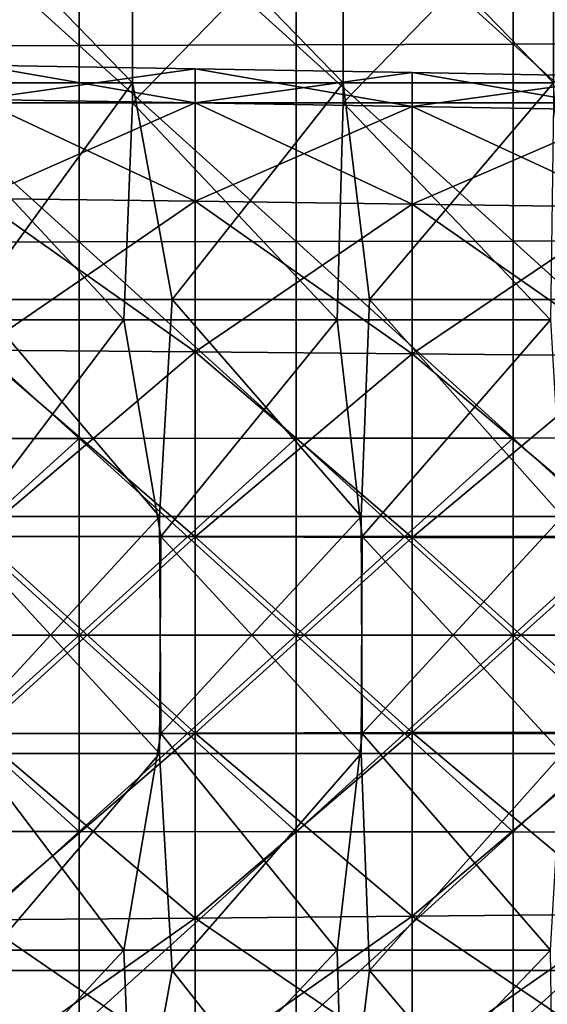
# Model space of a CAD drawing. Units: millimetres. Extents: x -8 to 153, y -56 to 166.
# Drawn here: x 94 to 118, y 93 to 138 of the extents above; entities that cross this region are included whole.
import ezdxf

# ---------------------------------------------------------------- set-up
doc = ezdxf.new("R2010")
doc.units = ezdxf.units.MM
doc.header["$LTSCALE"] = 65.185185
for name, color, linetype in [('3', 7, 'CONTINUOUS'), ('5', 7, 'CONTINUOUS'), ('92', 7, 'CONTINUOUS'), ('93', 7, 'CONTINUOUS'), ('97', 7, 'CONTINUOUS'), ('99', 7, 'CONTINUOUS')]:
    doc.layers.add(name, color=color, linetype=linetype)

msp = doc.modelspace()

# ---------------------------------------------------------------- linework, layer by layer
at = {"layer": '3', "linetype": 'Continuous'}
for points in [[(99.073, 134.56, -37.5), (89.364, 134.56, -37.5), (99.073, 144.57, -37.5), (99.073, 134.56, -37.5)], [(99.073, 144.57, -37.5), (89.364, 134.56, -37.5), (89.364, 144.57, -37.5), (99.073, 144.57, -37.5)], [(108.782, 134.56, -37.5), (99.073, 134.56, -37.5), (108.782, 144.57, -37.5), (108.782, 134.56, -37.5)], [(108.782, 144.57, -37.5), (99.073, 134.56, -37.5), (99.073, 144.57, -37.5), (108.782, 144.57, -37.5)], [(118.491, 134.56, -37.5), (108.782, 134.56, -37.5), (118.491, 144.57, -37.5), (118.491, 134.56, -37.5)], [(118.491, 144.57, -37.5), (108.782, 134.56, -37.5), (108.782, 144.57, -37.5), (118.491, 144.57, -37.5)], [(98.667, 124.55, -37.5), (88.823, 124.55, -37.5), (89.364, 134.56, -37.5), (98.667, 124.55, -37.5)], [(99.073, 134.56, -37.5), (98.667, 124.55, -37.5), (89.364, 134.56, -37.5), (99.073, 134.56, -37.5)], [(108.511, 124.55, -37.5), (98.667, 124.55, -37.5), (99.073, 134.56, -37.5), (108.511, 124.55, -37.5)], [(108.782, 134.56, -37.5), (108.511, 124.55, -37.5), (99.073, 134.56, -37.5), (108.782, 134.56, -37.5)], [(118.356, 124.55, -37.5), (108.511, 124.55, -37.5), (108.782, 134.56, -37.5), (118.356, 124.55, -37.5)], [(118.491, 134.56, -37.5), (118.356, 124.55, -37.5), (108.782, 134.56, -37.5), (118.491, 134.56, -37.5)], [(98.667, 124.55, -37.5), (91.114, 114.54, -37.5), (88.823, 124.55, -37.5), (98.667, 124.55, -37.5)], [(100.386, 114.54, -37.5), (91.114, 114.54, -37.5), (98.667, 124.55, -37.5), (100.386, 114.54, -37.5)], [(108.511, 124.55, -37.5), (100.386, 114.54, -37.5), (98.667, 124.55, -37.5), (108.511, 124.55, -37.5)], [(109.657, 114.54, -37.5), (100.386, 114.54, -37.5), (108.511, 124.55, -37.5), (109.657, 114.54, -37.5)], [(118.356, 124.55, -37.5), (109.657, 114.54, -37.5), (108.511, 124.55, -37.5), (118.356, 124.55, -37.5)], [(118.929, 114.54, -37.5), (109.657, 114.54, -37.5), (118.356, 124.55, -37.5), (118.929, 114.54, -37.5)], [(100.316, 104.53, -37.5), (91.021, 104.53, -37.5), (91.114, 114.54, -37.5), (100.316, 104.53, -37.5)], [(100.386, 114.54, -37.5), (100.316, 104.53, -37.5), (91.114, 114.54, -37.5), (100.386, 114.54, -37.5)], [(109.611, 104.53, -37.5), (100.316, 104.53, -37.5), (100.386, 114.54, -37.5), (109.611, 104.53, -37.5)], [(109.657, 114.54, -37.5), (109.611, 104.53, -37.5), (100.386, 114.54, -37.5), (109.657, 114.54, -37.5)], [(118.905, 104.53, -37.5), (109.611, 104.53, -37.5), (109.657, 114.54, -37.5), (118.905, 104.53, -37.5)], [(118.929, 114.54, -37.5), (118.905, 104.53, -37.5), (109.657, 114.54, -37.5), (118.929, 114.54, -37.5)], [(100.316, 104.53, -37.5), (91.804, 94.52, -37.5), (91.021, 104.53, -37.5), (100.316, 104.53, -37.5)], [(100.903, 94.52, -37.5), (91.804, 94.52, -37.5), (100.316, 104.53, -37.5), (100.903, 94.52, -37.5)], [(109.611, 104.53, -37.5), (100.903, 94.52, -37.5), (100.316, 104.53, -37.5), (109.611, 104.53, -37.5)], [(110.002, 94.52, -37.5), (100.903, 94.52, -37.5), (109.611, 104.53, -37.5), (110.002, 94.52, -37.5)], [(118.905, 104.53, -37.5), (110.002, 94.52, -37.5), (109.611, 104.53, -37.5), (118.905, 104.53, -37.5)], [(119.101, 94.52, -37.5), (110.002, 94.52, -37.5), (118.905, 104.53, -37.5), (119.101, 94.52, -37.5)], [(99.073, 84.51, -37.5), (89.364, 84.51, -37.5), (91.804, 94.52, -37.5), (99.073, 84.51, -37.5)], [(100.903, 94.52, -37.5), (99.073, 84.51, -37.5), (91.804, 94.52, -37.5), (100.903, 94.52, -37.5)], [(108.782, 84.51, -37.5), (99.073, 84.51, -37.5), (100.903, 94.52, -37.5), (108.782, 84.51, -37.5)], [(110.002, 94.52, -37.5), (108.782, 84.51, -37.5), (100.903, 94.52, -37.5), (110.002, 94.52, -37.5)], [(118.491, 84.51, -37.5), (108.782, 84.51, -37.5), (110.002, 94.52, -37.5), (118.491, 84.51, -37.5)], [(119.101, 94.52, -37.5), (118.491, 84.51, -37.5), (110.002, 94.52, -37.5), (119.101, 94.52, -37.5)]]:
    msp.add_3dface(points, dxfattribs=at)
at = {"layer": '5', "linetype": 'Continuous'}
for points in [[(99.073, 145.5, 37.5), (89.364, 145.5, 37.5), (99.073, 135.49, 37.5), (99.073, 145.5, 37.5)], [(99.073, 135.49, 37.5), (89.364, 145.5, 37.5), (89.364, 135.49, 37.5), (99.073, 135.49, 37.5)], [(108.782, 145.5, 37.5), (99.073, 145.5, 37.5), (108.782, 135.49, 37.5), (108.782, 145.5, 37.5)], [(108.782, 135.49, 37.5), (99.073, 145.5, 37.5), (99.073, 135.49, 37.5), (108.782, 135.49, 37.5)], [(118.491, 145.5, 37.5), (108.782, 145.5, 37.5), (118.491, 135.49, 37.5), (118.491, 145.5, 37.5)], [(118.491, 135.49, 37.5), (108.782, 145.5, 37.5), (108.782, 135.49, 37.5), (118.491, 135.49, 37.5)], [(99.073, 135.49, 37.5), (89.364, 135.49, 37.5), (91.804, 125.48, 37.5), (99.073, 135.49, 37.5)], [(100.903, 125.48, 37.5), (99.073, 135.49, 37.5), (91.804, 125.48, 37.5), (100.903, 125.48, 37.5)], [(108.782, 135.49, 37.5), (99.073, 135.49, 37.5), (100.903, 125.48, 37.5), (108.782, 135.49, 37.5)], [(110.002, 125.48, 37.5), (108.782, 135.49, 37.5), (100.903, 125.48, 37.5), (110.002, 125.48, 37.5)], [(118.491, 135.49, 37.5), (108.782, 135.49, 37.5), (110.002, 125.48, 37.5), (118.491, 135.49, 37.5)], [(119.101, 125.48, 37.5), (118.491, 135.49, 37.5), (110.002, 125.48, 37.5), (119.101, 125.48, 37.5)], [(100.316, 115.47, 37.5), (91.804, 125.48, 37.5), (91.021, 115.47, 37.5), (100.316, 115.47, 37.5)], [(100.903, 125.48, 37.5), (91.804, 125.48, 37.5), (100.316, 115.47, 37.5), (100.903, 125.48, 37.5)], [(109.611, 115.47, 37.5), (100.903, 125.48, 37.5), (100.316, 115.47, 37.5), (109.611, 115.47, 37.5)], [(110.002, 125.48, 37.5), (100.903, 125.48, 37.5), (109.611, 115.47, 37.5), (110.002, 125.48, 37.5)], [(118.905, 115.47, 37.5), (110.002, 125.48, 37.5), (109.611, 115.47, 37.5), (118.905, 115.47, 37.5)], [(119.101, 125.48, 37.5), (110.002, 125.48, 37.5), (118.905, 115.47, 37.5), (119.101, 125.48, 37.5)], [(100.316, 115.47, 37.5), (91.021, 115.47, 37.5), (91.114, 105.46, 37.5), (100.316, 115.47, 37.5)], [(100.386, 105.46, 37.5), (100.316, 115.47, 37.5), (91.114, 105.46, 37.5), (100.386, 105.46, 37.5)], [(109.611, 115.47, 37.5), (100.316, 115.47, 37.5), (100.386, 105.46, 37.5), (109.611, 115.47, 37.5)], [(109.657, 105.46, 37.5), (109.611, 115.47, 37.5), (100.386, 105.46, 37.5), (109.657, 105.46, 37.5)], [(118.905, 115.47, 37.5), (109.611, 115.47, 37.5), (109.657, 105.46, 37.5), (118.905, 115.47, 37.5)], [(118.929, 105.46, 37.5), (118.905, 115.47, 37.5), (109.657, 105.46, 37.5), (118.929, 105.46, 37.5)], [(98.667, 95.45, 37.5), (91.114, 105.46, 37.5), (88.823, 95.45, 37.5), (98.667, 95.45, 37.5)], [(100.386, 105.46, 37.5), (91.114, 105.46, 37.5), (98.667, 95.45, 37.5), (100.386, 105.46, 37.5)], [(108.511, 95.45, 37.5), (100.386, 105.46, 37.5), (98.667, 95.45, 37.5), (108.511, 95.45, 37.5)], [(109.657, 105.46, 37.5), (100.386, 105.46, 37.5), (108.511, 95.45, 37.5), (109.657, 105.46, 37.5)], [(118.356, 95.45, 37.5), (109.657, 105.46, 37.5), (108.511, 95.45, 37.5), (118.356, 95.45, 37.5)], [(118.929, 105.46, 37.5), (109.657, 105.46, 37.5), (118.356, 95.45, 37.5), (118.929, 105.46, 37.5)], [(98.667, 95.45, 37.5), (88.823, 95.45, 37.5), (89.364, 85.44, 37.5), (98.667, 95.45, 37.5)], [(99.073, 85.44, 37.5), (98.667, 95.45, 37.5), (89.364, 85.44, 37.5), (99.073, 85.44, 37.5)], [(108.511, 95.45, 37.5), (98.667, 95.45, 37.5), (99.073, 85.44, 37.5), (108.511, 95.45, 37.5)], [(108.782, 85.44, 37.5), (108.511, 95.45, 37.5), (99.073, 85.44, 37.5), (108.782, 85.44, 37.5)], [(118.356, 95.45, 37.5), (108.511, 95.45, 37.5), (108.782, 85.44, 37.5), (118.356, 95.45, 37.5)], [(118.491, 85.44, 37.5), (118.356, 95.45, 37.5), (108.782, 85.44, 37.5), (118.491, 85.44, 37.5)]]:
    msp.add_3dface(points, dxfattribs=at)
at = {"layer": '92', "linetype": 'Continuous'}
for points in [[(101.968, 136.137), (101.968, 134.561, -8.939), (91.96, 136.312), (101.968, 136.137)], [(91.96, 136.312), (101.968, 134.561, -8.939), (91.96, 134.725, -8.999), (91.96, 136.312)], [(111.977, 135.963), (111.977, 134.397, -8.88), (101.968, 136.137), (111.977, 135.963)], [(101.968, 136.137), (111.977, 134.397, -8.88), (101.968, 134.561, -8.939), (101.968, 136.137)], [(121.985, 135.788), (121.985, 134.233, -8.82), (111.977, 135.963), (121.985, 135.788)], [(111.977, 135.963), (121.985, 134.233, -8.82), (111.977, 134.397, -8.88), (111.977, 135.963)], [(101.968, 134.561, -8.939), (101.968, 130.022, -16.801), (91.96, 134.725, -8.999), (101.968, 134.561, -8.939)], [(91.96, 134.725, -8.999), (101.968, 130.022, -16.801), (91.96, 130.156, -16.913), (91.96, 134.725, -8.999)], [(111.977, 134.397, -8.88), (111.977, 129.888, -16.688), (101.968, 134.561, -8.939), (111.977, 134.397, -8.88)], [(101.968, 134.561, -8.939), (111.977, 129.888, -16.688), (101.968, 130.022, -16.801), (101.968, 134.561, -8.939)], [(121.985, 134.233, -8.82), (121.985, 129.755, -16.576), (111.977, 134.397, -8.88), (121.985, 134.233, -8.82)], [(111.977, 134.397, -8.88), (121.985, 129.755, -16.576), (111.977, 129.888, -16.688), (111.977, 134.397, -8.88)], [(101.968, 130.022, -16.801), (101.968, 123.069, -22.636), (91.96, 130.156, -16.913), (101.968, 130.022, -16.801)], [(91.96, 130.156, -16.913), (101.968, 123.069, -22.636), (91.96, 123.156, -22.787), (91.96, 130.156, -16.913)], [(111.977, 129.888, -16.688), (111.977, 122.981, -22.484), (101.968, 130.022, -16.801), (111.977, 129.888, -16.688)], [(101.968, 130.022, -16.801), (111.977, 122.981, -22.484), (101.968, 123.069, -22.636), (101.968, 130.022, -16.801)], [(121.985, 129.755, -16.576), (121.985, 122.894, -22.333), (111.977, 129.888, -16.688), (121.985, 129.755, -16.576)], [(111.977, 129.888, -16.688), (121.985, 122.894, -22.333), (111.977, 122.981, -22.484), (111.977, 129.888, -16.688)], [(101.968, 123.069, -22.636), (101.968, 114.539, -25.74), (91.96, 123.156, -22.787), (101.968, 123.069, -22.636)], [(91.96, 123.156, -22.787), (101.968, 114.539, -25.74), (91.96, 114.569, -25.912), (91.96, 123.156, -22.787)], [(111.977, 122.981, -22.484), (111.977, 114.508, -25.568), (101.968, 123.069, -22.636), (111.977, 122.981, -22.484)], [(101.968, 123.069, -22.636), (111.977, 114.508, -25.568), (101.968, 114.539, -25.74), (101.968, 123.069, -22.636)], [(121.985, 122.894, -22.333), (121.985, 114.478, -25.396), (111.977, 122.981, -22.484), (121.985, 122.894, -22.333)], [(111.977, 122.981, -22.484), (121.985, 114.478, -25.396), (111.977, 114.508, -25.568), (111.977, 122.981, -22.484)], [(101.968, 114.539, -25.74), (101.968, 105.461, -25.74), (91.96, 114.569, -25.912), (101.968, 114.539, -25.74)], [(91.96, 114.569, -25.912), (101.968, 105.461, -25.74), (91.96, 105.431, -25.912), (91.96, 114.569, -25.912)], [(111.977, 114.508, -25.568), (111.977, 105.492, -25.568), (101.968, 114.539, -25.74), (111.977, 114.508, -25.568)], [(101.968, 114.539, -25.74), (111.977, 105.492, -25.568), (101.968, 105.461, -25.74), (101.968, 114.539, -25.74)], [(121.985, 114.478, -25.396), (121.985, 105.522, -25.396), (111.977, 114.508, -25.568), (121.985, 114.478, -25.396)], [(111.977, 114.508, -25.568), (121.985, 105.522, -25.396), (111.977, 105.492, -25.568), (111.977, 114.508, -25.568)], [(101.968, 105.461, -25.74), (101.968, 96.931, -22.636), (91.96, 105.431, -25.912), (101.968, 105.461, -25.74)], [(111.977, 105.492, -25.568), (111.977, 97.019, -22.484), (101.968, 105.461, -25.74), (111.977, 105.492, -25.568)], [(101.968, 105.461, -25.74), (111.977, 97.019, -22.484), (101.968, 96.931, -22.636), (101.968, 105.461, -25.74)], [(121.985, 105.522, -25.396), (121.985, 97.106, -22.333), (111.977, 105.492, -25.568), (121.985, 105.522, -25.396)], [(111.977, 105.492, -25.568), (121.985, 97.106, -22.333), (111.977, 97.019, -22.484), (111.977, 105.492, -25.568)], [(91.96, 105.431, -25.912), (101.968, 96.931, -22.636), (91.96, 96.844, -22.787), (91.96, 105.431, -25.912)], [(101.968, 96.931, -22.636), (101.968, 89.978, -16.801), (91.96, 96.844, -22.787), (101.968, 96.931, -22.636)], [(91.96, 96.844, -22.787), (101.968, 89.978, -16.801), (91.96, 89.844, -16.913), (91.96, 96.844, -22.787)], [(111.977, 97.019, -22.484), (111.977, 90.112, -16.688), (101.968, 96.931, -22.636), (111.977, 97.019, -22.484)], [(101.968, 96.931, -22.636), (111.977, 90.112, -16.688), (101.968, 89.978, -16.801), (101.968, 96.931, -22.636)], [(121.985, 97.106, -22.333), (121.985, 90.245, -16.576), (111.977, 97.019, -22.484), (121.985, 97.106, -22.333)], [(111.977, 97.019, -22.484), (121.985, 90.245, -16.576), (111.977, 90.112, -16.688), (111.977, 97.019, -22.484)]]:
    msp.add_3dface(points, dxfattribs=at)
at = {"layer": '93', "linetype": 'Continuous'}
for points in [[(101.968, 136.137), (91.96, 136.312), (91.96, 134.725, 8.999), (101.968, 136.137)], [(101.968, 134.561, 8.939), (101.968, 136.137), (91.96, 134.725, 8.999), (101.968, 134.561, 8.939)], [(111.977, 135.963), (101.968, 136.137), (101.968, 134.561, 8.939), (111.977, 135.963)], [(111.977, 134.397, 8.88), (111.977, 135.963), (101.968, 134.561, 8.939), (111.977, 134.397, 8.88)], [(121.985, 135.788), (111.977, 135.963), (111.977, 134.397, 8.88), (121.985, 135.788)], [(121.985, 134.233, 8.82), (121.985, 135.788), (111.977, 134.397, 8.88), (121.985, 134.233, 8.82)], [(91.96, 130.156, 16.913), (101.968, 134.561, 8.939), (91.96, 134.725, 8.999), (91.96, 130.156, 16.913)], [(101.968, 130.022, 16.801), (101.968, 134.561, 8.939), (91.96, 130.156, 16.913), (101.968, 130.022, 16.801)], [(101.968, 130.022, 16.801), (111.977, 134.397, 8.88), (101.968, 134.561, 8.939), (101.968, 130.022, 16.801)], [(111.977, 129.888, 16.688), (111.977, 134.397, 8.88), (101.968, 130.022, 16.801), (111.977, 129.888, 16.688)], [(111.977, 129.888, 16.688), (121.985, 134.233, 8.82), (111.977, 134.397, 8.88), (111.977, 129.888, 16.688)], [(121.985, 129.755, 16.576), (121.985, 134.233, 8.82), (111.977, 129.888, 16.688), (121.985, 129.755, 16.576)], [(91.96, 123.156, 22.787), (101.968, 130.022, 16.801), (91.96, 130.156, 16.913), (91.96, 123.156, 22.787)], [(101.968, 123.069, 22.636), (101.968, 130.022, 16.801), (91.96, 123.156, 22.787), (101.968, 123.069, 22.636)], [(101.968, 123.069, 22.636), (111.977, 129.888, 16.688), (101.968, 130.022, 16.801), (101.968, 123.069, 22.636)], [(111.977, 122.981, 22.484), (111.977, 129.888, 16.688), (101.968, 123.069, 22.636), (111.977, 122.981, 22.484)], [(111.977, 122.981, 22.484), (121.985, 129.755, 16.576), (111.977, 129.888, 16.688), (111.977, 122.981, 22.484)], [(121.985, 122.894, 22.333), (121.985, 129.755, 16.576), (111.977, 122.981, 22.484), (121.985, 122.894, 22.333)], [(91.96, 114.569, 25.912), (101.968, 123.069, 22.636), (91.96, 123.156, 22.787), (91.96, 114.569, 25.912)], [(101.968, 114.539, 25.74), (101.968, 123.069, 22.636), (91.96, 114.569, 25.912), (101.968, 114.539, 25.74)], [(101.968, 114.539, 25.74), (111.977, 122.981, 22.484), (101.968, 123.069, 22.636), (101.968, 114.539, 25.74)], [(111.977, 114.508, 25.568), (111.977, 122.981, 22.484), (101.968, 114.539, 25.74), (111.977, 114.508, 25.568)], [(111.977, 114.508, 25.568), (121.985, 122.894, 22.333), (111.977, 122.981, 22.484), (111.977, 114.508, 25.568)], [(121.985, 114.478, 25.396), (121.985, 122.894, 22.333), (111.977, 114.508, 25.568), (121.985, 114.478, 25.396)], [(91.96, 105.431, 25.912), (101.968, 114.539, 25.74), (91.96, 114.569, 25.912), (91.96, 105.431, 25.912)], [(101.968, 105.461, 25.74), (101.968, 114.539, 25.74), (91.96, 105.431, 25.912), (101.968, 105.461, 25.74)], [(101.968, 105.461, 25.74), (111.977, 114.508, 25.568), (101.968, 114.539, 25.74), (101.968, 105.461, 25.74)], [(111.977, 105.492, 25.568), (111.977, 114.508, 25.568), (101.968, 105.461, 25.74), (111.977, 105.492, 25.568)], [(111.977, 105.492, 25.568), (121.985, 114.478, 25.396), (111.977, 114.508, 25.568), (111.977, 105.492, 25.568)], [(121.985, 105.522, 25.396), (121.985, 114.478, 25.396), (111.977, 105.492, 25.568), (121.985, 105.522, 25.396)], [(101.968, 96.931, 22.636), (101.968, 105.461, 25.74), (91.96, 96.844, 22.787), (101.968, 96.931, 22.636)], [(91.96, 96.844, 22.787), (101.968, 105.461, 25.74), (91.96, 105.431, 25.912), (91.96, 96.844, 22.787)], [(111.977, 97.019, 22.484), (111.977, 105.492, 25.568), (101.968, 96.931, 22.636), (111.977, 97.019, 22.484)], [(101.968, 96.931, 22.636), (111.977, 105.492, 25.568), (101.968, 105.461, 25.74), (101.968, 96.931, 22.636)], [(121.985, 97.106, 22.333), (121.985, 105.522, 25.396), (111.977, 97.019, 22.484), (121.985, 97.106, 22.333)], [(111.977, 97.019, 22.484), (121.985, 105.522, 25.396), (111.977, 105.492, 25.568), (111.977, 97.019, 22.484)], [(101.968, 89.978, 16.801), (101.968, 96.931, 22.636), (91.96, 89.844, 16.913), (101.968, 89.978, 16.801)], [(91.96, 89.844, 16.913), (101.968, 96.931, 22.636), (91.96, 96.844, 22.787), (91.96, 89.844, 16.913)], [(111.977, 90.112, 16.688), (111.977, 97.019, 22.484), (101.968, 89.978, 16.801), (111.977, 90.112, 16.688)], [(101.968, 89.978, 16.801), (111.977, 97.019, 22.484), (101.968, 96.931, 22.636), (101.968, 89.978, 16.801)], [(121.985, 90.245, 16.576), (121.985, 97.106, 22.333), (111.977, 90.112, 16.688), (121.985, 90.245, 16.576)], [(111.977, 90.112, 16.688), (121.985, 97.106, 22.333), (111.977, 97.019, 22.484), (111.977, 90.112, 16.688)]]:
    msp.add_3dface(points, dxfattribs=at)
at = {"layer": '97', "linetype": 'Continuous'}
for points in [[(116.63, 146.359, 36.449), (116.63, 137.269, 36.449), (106.62, 146.324, 36.405), (116.63, 146.359, 36.449)], [(126.64, 146.394, 36.492), (126.64, 137.295, 36.492), (116.63, 146.359, 36.449), (126.64, 146.394, 36.492)], [(116.63, 146.359, 36.449), (126.64, 137.295, 36.492), (116.63, 137.269, 36.449), (116.63, 146.359, 36.449)], [(96.61, 146.289, 36.361), (96.61, 137.217, 36.361), (86.6, 146.254, 36.318), (96.61, 146.289, 36.361)], [(86.6, 146.254, 36.318), (96.61, 137.217, 36.361), (86.6, 137.191, 36.318), (86.6, 146.254, 36.318)], [(106.62, 146.324, 36.405), (106.62, 137.243, 36.405), (96.61, 146.289, 36.361), (106.62, 146.324, 36.405)], [(96.61, 146.289, 36.361), (106.62, 137.243, 36.405), (96.61, 137.217, 36.361), (96.61, 146.289, 36.361)], [(106.62, 146.324, 36.405), (116.63, 137.269, 36.449), (106.62, 137.243, 36.405), (106.62, 146.324, 36.405)], [(116.63, 137.269, 36.449), (116.63, 128.179, 36.449), (106.62, 137.243, 36.405), (116.63, 137.269, 36.449)], [(126.64, 137.295, 36.492), (126.64, 128.197, 36.492), (116.63, 137.269, 36.449), (126.64, 137.295, 36.492)], [(116.63, 137.269, 36.449), (126.64, 128.197, 36.492), (116.63, 128.179, 36.449), (116.63, 137.269, 36.449)], [(96.61, 137.217, 36.361), (96.61, 128.145, 36.361), (86.6, 137.191, 36.318), (96.61, 137.217, 36.361)], [(86.6, 137.191, 36.318), (96.61, 128.145, 36.361), (86.6, 128.127, 36.318), (86.6, 137.191, 36.318)], [(106.62, 137.243, 36.405), (106.62, 128.162, 36.405), (96.61, 137.217, 36.361), (106.62, 137.243, 36.405)], [(96.61, 137.217, 36.361), (106.62, 128.162, 36.405), (96.61, 128.145, 36.361), (96.61, 137.217, 36.361)], [(106.62, 137.243, 36.405), (116.63, 128.179, 36.449), (106.62, 128.162, 36.405), (106.62, 137.243, 36.405)], [(116.63, 128.179, 36.449), (116.63, 119.09, 36.449), (106.62, 128.162, 36.405), (116.63, 128.179, 36.449)], [(126.64, 128.197, 36.492), (126.64, 119.098, 36.492), (116.63, 128.179, 36.449), (126.64, 128.197, 36.492)], [(116.63, 128.179, 36.449), (126.64, 119.098, 36.492), (116.63, 119.09, 36.449), (116.63, 128.179, 36.449)], [(96.61, 128.145, 36.361), (96.61, 119.072, 36.361), (86.6, 128.127, 36.318), (96.61, 128.145, 36.361)], [(86.6, 128.127, 36.318), (96.61, 119.072, 36.361), (86.6, 119.064, 36.318), (86.6, 128.127, 36.318)], [(106.62, 128.162, 36.405), (106.62, 119.081, 36.405), (96.61, 128.145, 36.361), (106.62, 128.162, 36.405)], [(96.61, 128.145, 36.361), (106.62, 119.081, 36.405), (96.61, 119.072, 36.361), (96.61, 128.145, 36.361)], [(106.62, 128.162, 36.405), (116.63, 119.09, 36.449), (106.62, 119.081, 36.405), (106.62, 128.162, 36.405)], [(116.63, 119.09, 36.449), (116.63, 110, 36.449), (106.62, 119.081, 36.405), (116.63, 119.09, 36.449)], [(126.64, 119.098, 36.492), (126.64, 110, 36.492), (116.63, 119.09, 36.449), (126.64, 119.098, 36.492)], [(116.63, 119.09, 36.449), (126.64, 110, 36.492), (116.63, 110, 36.449), (116.63, 119.09, 36.449)], [(96.61, 119.072, 36.361), (96.61, 110, 36.361), (86.6, 119.064, 36.318), (96.61, 119.072, 36.361)], [(86.6, 119.064, 36.318), (96.61, 110, 36.361), (86.6, 110, 36.318), (86.6, 119.064, 36.318)], [(106.62, 119.081, 36.405), (106.62, 110, 36.405), (96.61, 119.072, 36.361), (106.62, 119.081, 36.405)], [(96.61, 119.072, 36.361), (106.62, 110, 36.405), (96.61, 110, 36.361), (96.61, 119.072, 36.361)], [(106.62, 119.081, 36.405), (116.63, 110, 36.449), (106.62, 110, 36.405), (106.62, 119.081, 36.405)], [(96.61, 110, 36.361), (96.61, 100.928, 36.361), (86.6, 110, 36.318), (96.61, 110, 36.361)], [(86.6, 110, 36.318), (96.61, 100.928, 36.361), (86.6, 100.936, 36.318), (86.6, 110, 36.318)], [(106.62, 110, 36.405), (106.62, 100.919, 36.405), (96.61, 110, 36.361), (106.62, 110, 36.405)], [(96.61, 110, 36.361), (106.62, 100.919, 36.405), (96.61, 100.928, 36.361), (96.61, 110, 36.361)], [(116.63, 110, 36.449), (116.63, 100.91, 36.449), (106.62, 110, 36.405), (116.63, 110, 36.449)], [(106.62, 110, 36.405), (116.63, 100.91, 36.449), (106.62, 100.919, 36.405), (106.62, 110, 36.405)], [(126.64, 110, 36.492), (126.64, 100.902, 36.492), (116.63, 110, 36.449), (126.64, 110, 36.492)], [(116.63, 110, 36.449), (126.64, 100.902, 36.492), (116.63, 100.91, 36.449), (116.63, 110, 36.449)], [(86.6, 100.936, 36.318), (96.61, 100.928, 36.361), (86.6, 91.873, 36.318), (86.6, 100.936, 36.318)], [(96.61, 100.928, 36.361), (96.61, 91.855, 36.361), (86.6, 91.873, 36.318), (96.61, 100.928, 36.361)], [(96.61, 100.928, 36.361), (106.62, 100.919, 36.405), (96.61, 91.855, 36.361), (96.61, 100.928, 36.361)], [(106.62, 100.919, 36.405), (106.62, 91.838, 36.405), (96.61, 91.855, 36.361), (106.62, 100.919, 36.405)], [(106.62, 100.919, 36.405), (116.63, 100.91, 36.449), (106.62, 91.838, 36.405), (106.62, 100.919, 36.405)], [(116.63, 100.91, 36.449), (116.63, 91.821, 36.449), (106.62, 91.838, 36.405), (116.63, 100.91, 36.449)], [(116.63, 100.91, 36.449), (126.64, 100.902, 36.492), (116.63, 91.821, 36.449), (116.63, 100.91, 36.449)], [(126.64, 100.902, 36.492), (126.64, 91.803, 36.492), (116.63, 91.821, 36.449), (126.64, 100.902, 36.492)]]:
    msp.add_3dface(points, dxfattribs=at)
at = {"layer": '99', "linetype": 'Continuous'}
for points in [[(116.63, 137.269, -36.449), (116.63, 146.359, -36.449), (106.62, 146.324, -36.405), (116.63, 137.269, -36.449)], [(126.64, 137.295, -36.492), (126.64, 146.394, -36.492), (116.63, 146.359, -36.449), (126.64, 137.295, -36.492)], [(116.63, 137.269, -36.449), (126.64, 137.295, -36.492), (116.63, 146.359, -36.449), (116.63, 137.269, -36.449)], [(96.61, 137.217, -36.361), (96.61, 146.289, -36.361), (86.6, 146.254, -36.318), (96.61, 137.217, -36.361)], [(86.6, 137.191, -36.318), (96.61, 137.217, -36.361), (86.6, 146.254, -36.318), (86.6, 137.191, -36.318)], [(106.62, 137.243, -36.405), (106.62, 146.324, -36.405), (96.61, 146.289, -36.361), (106.62, 137.243, -36.405)], [(96.61, 137.217, -36.361), (106.62, 137.243, -36.405), (96.61, 146.289, -36.361), (96.61, 137.217, -36.361)], [(106.62, 137.243, -36.405), (116.63, 137.269, -36.449), (106.62, 146.324, -36.405), (106.62, 137.243, -36.405)], [(116.63, 128.179, -36.449), (116.63, 137.269, -36.449), (106.62, 137.243, -36.405), (116.63, 128.179, -36.449)], [(126.64, 128.197, -36.492), (126.64, 137.295, -36.492), (116.63, 137.269, -36.449), (126.64, 128.197, -36.492)], [(116.63, 128.179, -36.449), (126.64, 128.197, -36.492), (116.63, 137.269, -36.449), (116.63, 128.179, -36.449)], [(96.61, 128.145, -36.361), (96.61, 137.217, -36.361), (86.6, 137.191, -36.318), (96.61, 128.145, -36.361)], [(86.6, 128.127, -36.318), (96.61, 128.145, -36.361), (86.6, 137.191, -36.318), (86.6, 128.127, -36.318)], [(106.62, 128.162, -36.405), (106.62, 137.243, -36.405), (96.61, 137.217, -36.361), (106.62, 128.162, -36.405)], [(96.61, 128.145, -36.361), (106.62, 128.162, -36.405), (96.61, 137.217, -36.361), (96.61, 128.145, -36.361)], [(106.62, 128.162, -36.405), (116.63, 128.179, -36.449), (106.62, 137.243, -36.405), (106.62, 128.162, -36.405)], [(116.63, 119.09, -36.449), (116.63, 128.179, -36.449), (106.62, 128.162, -36.405), (116.63, 119.09, -36.449)], [(126.64, 119.098, -36.492), (126.64, 128.197, -36.492), (116.63, 128.179, -36.449), (126.64, 119.098, -36.492)], [(116.63, 119.09, -36.449), (126.64, 119.098, -36.492), (116.63, 128.179, -36.449), (116.63, 119.09, -36.449)], [(96.61, 119.072, -36.361), (96.61, 128.145, -36.361), (86.6, 128.127, -36.318), (96.61, 119.072, -36.361)], [(86.6, 119.064, -36.318), (96.61, 119.072, -36.361), (86.6, 128.127, -36.318), (86.6, 119.064, -36.318)], [(106.62, 119.081, -36.405), (106.62, 128.162, -36.405), (96.61, 128.145, -36.361), (106.62, 119.081, -36.405)], [(96.61, 119.072, -36.361), (106.62, 119.081, -36.405), (96.61, 128.145, -36.361), (96.61, 119.072, -36.361)], [(106.62, 119.081, -36.405), (116.63, 119.09, -36.449), (106.62, 128.162, -36.405), (106.62, 119.081, -36.405)], [(116.63, 110, -36.449), (116.63, 119.09, -36.449), (106.62, 110, -36.405), (116.63, 110, -36.449)], [(106.62, 110, -36.405), (116.63, 119.09, -36.449), (106.62, 119.081, -36.405), (106.62, 110, -36.405)], [(126.64, 110, -36.492), (126.64, 119.098, -36.492), (116.63, 110, -36.449), (126.64, 110, -36.492)], [(116.63, 110, -36.449), (126.64, 119.098, -36.492), (116.63, 119.09, -36.449), (116.63, 110, -36.449)], [(96.61, 110, -36.361), (96.61, 119.072, -36.361), (86.6, 110, -36.318), (96.61, 110, -36.361)], [(86.6, 110, -36.318), (96.61, 119.072, -36.361), (86.6, 119.064, -36.318), (86.6, 110, -36.318)], [(106.62, 110, -36.405), (106.62, 119.081, -36.405), (96.61, 110, -36.361), (106.62, 110, -36.405)], [(96.61, 110, -36.361), (106.62, 119.081, -36.405), (96.61, 119.072, -36.361), (96.61, 110, -36.361)], [(96.61, 100.928, -36.361), (96.61, 110, -36.361), (86.6, 100.936, -36.318), (96.61, 100.928, -36.361)], [(86.6, 100.936, -36.318), (96.61, 110, -36.361), (86.6, 110, -36.318), (86.6, 100.936, -36.318)], [(106.62, 100.919, -36.405), (106.62, 110, -36.405), (96.61, 100.928, -36.361), (106.62, 100.919, -36.405)], [(96.61, 100.928, -36.361), (106.62, 110, -36.405), (96.61, 110, -36.361), (96.61, 100.928, -36.361)], [(116.63, 100.91, -36.449), (116.63, 110, -36.449), (106.62, 100.919, -36.405), (116.63, 100.91, -36.449)], [(106.62, 100.919, -36.405), (116.63, 110, -36.449), (106.62, 110, -36.405), (106.62, 100.919, -36.405)], [(126.64, 100.902, -36.492), (126.64, 110, -36.492), (116.63, 100.91, -36.449), (126.64, 100.902, -36.492)], [(116.63, 100.91, -36.449), (126.64, 110, -36.492), (116.63, 110, -36.449), (116.63, 100.91, -36.449)], [(86.6, 91.873, -36.318), (96.61, 100.928, -36.361), (86.6, 100.936, -36.318), (86.6, 91.873, -36.318)], [(96.61, 91.855, -36.361), (96.61, 100.928, -36.361), (86.6, 91.873, -36.318), (96.61, 91.855, -36.361)], [(96.61, 91.855, -36.361), (106.62, 100.919, -36.405), (96.61, 100.928, -36.361), (96.61, 91.855, -36.361)], [(106.62, 91.838, -36.405), (106.62, 100.919, -36.405), (96.61, 91.855, -36.361), (106.62, 91.838, -36.405)], [(106.62, 91.838, -36.405), (116.63, 100.91, -36.449), (106.62, 100.919, -36.405), (106.62, 91.838, -36.405)], [(116.63, 91.821, -36.449), (116.63, 100.91, -36.449), (106.62, 91.838, -36.405), (116.63, 91.821, -36.449)], [(116.63, 91.821, -36.449), (126.64, 100.902, -36.492), (116.63, 100.91, -36.449), (116.63, 91.821, -36.449)], [(126.64, 91.803, -36.492), (126.64, 100.902, -36.492), (116.63, 91.821, -36.449), (126.64, 91.803, -36.492)]]:
    msp.add_3dface(points, dxfattribs=at)

doc.saveas('drawing.dxf')
